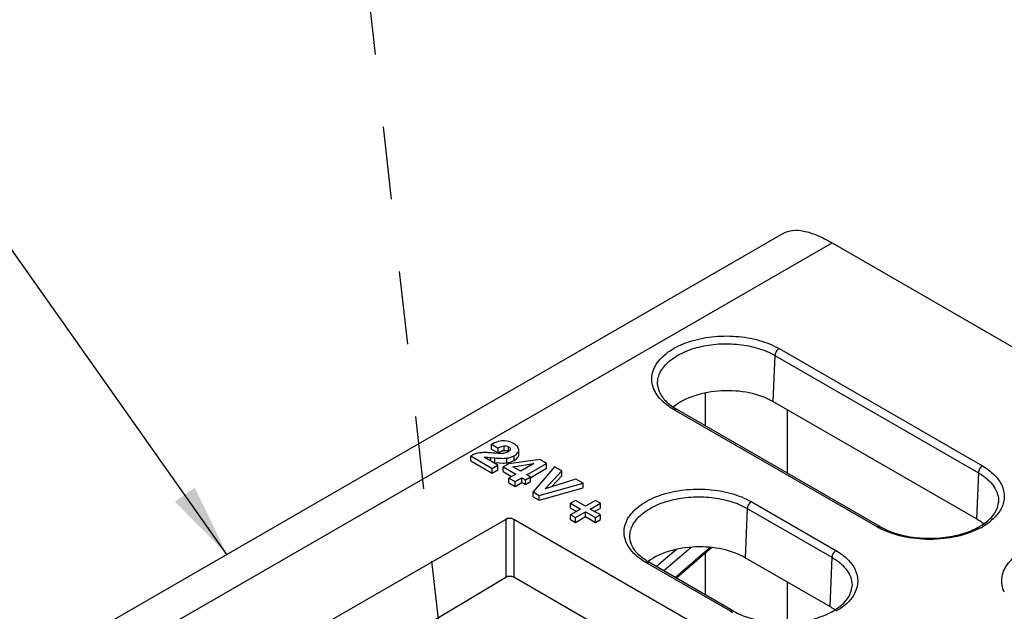
# Paper-space layout '10001861462_2_2' of a CAD drawing. Units: inches. Extents: x 0 to 34, y 0 to 22.
# Drawn here: x 9.2 to 11.8, y 11.7 to 13.3 of the extents above; entities that cross this region are included whole.
import ezdxf

# ---------------------------------------------------------------- set-up
doc = ezdxf.new("R2010")
doc.units = ezdxf.units.IN
doc.header["$LTSCALE"] = 1.87
doc.header["$MEASUREMENT"] = 0
doc.linetypes.add('DASHED', pattern=[0.2, 0.1, -0.1])
doc.layers.get('0').update_dxf_attribs({"linetype": 'CONTINUOUS'})
doc.styles.get("Standard").update_dxf_attribs({"font": 'txt', "width": 0.8})
doc.dimstyles.get("Standard").update_dxf_attribs({"dimtxt": 0.125, "dimasz": 0.1875, "dimexe": 0.125, "dimexo": 0.0625, "dimgap": 0.09, "dimtad": 0, "dimtih": 1, "dimtoh": 1, "dimzin": 0, "dimdsep": 46, "dimtxsty": 'STANDARD', "dimblk": '_FILLED', "dimblk1": '_FILLED', "dimblk2": '_FILLED', "dimcen": 0.09, "dimadec": 0, "dimazin": 0, "dimtol": 1, "dimtp": 0.05, "dimtm": 0.05, "dimtfac": 1, "dimtofl": 0, "dimtmove": 0, "dimatfit": 3, "dimldrblk": '_FILLED', "dimfxl": 1, "dimtolj": 1, "dimtzin": 0, "dimarcsym": 0})

# ---------------------------------------------------------------- blocks, each defined once
blk = doc.blocks.new('_FILLED')
at = {"color": 0, "linetype": 'BYBLOCK'}
blk.add_solid([(0, 0), (-1, 0.167), (-1, -0.167)], dxfattribs=at)

psp = doc.layouts.new('10001861462_2_2')

# ---------------------------------------------------------------- linework, layer by layer
at = {"color": 4, "linetype": 'DASHED'}
psp.add_line((10.319, 11.6845), (10.0952, 13.693), dxfattribs=at)
at = {"color": 7, "linetype": 'CONTINUOUS'}
for p, q in [((11.1995, 12.7119), (8.5896, 11.2051)), ((11.3248, 12.6878), (13.0787, 11.6752)), ((10.9996, 12.3019), (10.9996, 12.2181)), ((11.6949, 11.9788), (11.1729, 12.2802)), ((11.4476, 11.9595), (10.9256, 12.2609)), ((11.2095, 12.2591), (11.2095, 12.097)), ((10.4542, 12.1721), (10.4514, 12.1705)), ((10.4514, 12.1584), (10.4514, 12.1705)), ((10.4514, 12.1705), (10.4679, 12.161)), ((10.4514, 12.1584), (10.4679, 12.1489)), ((10.4679, 12.1489), (10.4679, 12.161)), ((10.4679, 12.1489), (10.473, 12.1515)), ((10.473, 12.1515), (10.4782, 12.1535)), ((10.4803, 12.154), (10.4836, 12.1545)), ((10.495, 12.152), (10.4937, 12.1512)), ((10.4967, 12.1534), (10.495, 12.152)), ((10.4993, 12.1584), (10.4993, 12.1577)), ((10.521, 12.1558), (10.5209, 12.1567)), ((10.521, 12.1438), (10.521, 12.1558)), ((10.4004, 12.142), (10.3978, 12.1405)), ((10.3978, 12.1284), (10.3978, 12.1405)), ((10.3978, 12.1405), (10.4527, 12.1088)), ((10.3978, 12.1284), (10.4527, 12.0967)), ((10.4669, 12.117), (10.432, 12.1371)), ((10.4493, 12.1367), (10.4594, 12.1357)), ((10.4545, 12.1241), (10.4594, 12.1236)), ((10.4677, 12.1471), (10.4595, 12.1477)), ((10.4862, 12.1482), (10.4816, 12.1473)), ((10.5748, 12.1315), (10.4957, 12.1206)), ((10.5925, 12.1212), (10.5748, 12.1315)), ((10.4527, 12.1088), (10.4669, 12.117)), ((10.4527, 12.0967), (10.4527, 12.1088)), ((10.4527, 12.0967), (10.4669, 12.1049)), ((10.4594, 12.1236), (10.4704, 12.1227)), ((10.4669, 12.1049), (10.4669, 12.117)), ((10.4704, 12.1227), (10.4806, 12.1224)), ((10.4957, 12.1206), (10.4813, 12.1123)), ((10.4813, 12.1003), (10.4813, 12.1123)), ((10.4813, 12.1123), (10.5132, 12.094)), ((10.4813, 12.1003), (10.5027, 12.0879)), ((10.506, 12.1128), (10.5598, 12.1209)), ((10.5259, 12.1013), (10.506, 12.1128)), ((10.5225, 12.1032), (10.5315, 12.1046)), ((10.5598, 12.1209), (10.5259, 12.1013)), ((10.5419, 12.092), (10.5925, 12.1212)), ((10.5516, 12.0856), (10.5925, 12.1092)), ((10.6125, 12.1129), (10.5577, 12.0482)), ((10.5888, 12.0563), (10.6315, 12.102)), ((10.5925, 12.1092), (10.5925, 12.1212)), ((10.6315, 12.102), (10.6125, 12.1129)), ((10.6315, 12.0899), (10.6315, 12.102)), ((10.5132, 12.094), (10.4957, 12.0839)), ((10.4957, 12.0719), (10.4957, 12.0839)), ((10.4957, 12.0839), (10.5118, 12.0747)), ((10.5118, 12.0747), (10.5292, 12.0847)), ((10.5118, 12.0626), (10.5118, 12.0747)), ((10.5292, 12.0727), (10.5292, 12.0847)), ((10.5292, 12.0847), (10.5382, 12.0795)), ((10.5382, 12.0795), (10.5509, 12.0868)), ((10.5382, 12.0675), (10.5382, 12.0795)), ((10.5382, 12.0675), (10.5509, 12.0748)), ((10.5509, 12.0868), (10.5419, 12.092)), ((10.5509, 12.0748), (10.5509, 12.0868)), ((10.6674, 12.0812), (10.5888, 12.0563)), ((10.6048, 12.0613), (10.6315, 12.0899)), ((10.6859, 12.0706), (10.6674, 12.0812)), ((10.4957, 12.0719), (10.5118, 12.0626)), ((10.5118, 12.0626), (10.5292, 12.0727)), ((10.5292, 12.0727), (10.5382, 12.0675)), ((10.5737, 12.0389), (10.6859, 12.0706)), ((10.5737, 12.0269), (10.6859, 12.0585)), ((10.6859, 12.0585), (10.6859, 12.0706)), ((10.5577, 12.0361), (10.5577, 12.0482)), ((10.5577, 12.0482), (10.5737, 12.0389)), ((10.5577, 12.0361), (10.5737, 12.0269)), ((10.5737, 12.0269), (10.5737, 12.0389)), ((10.6664, 12.0263), (10.6538, 12.019)), ((10.692, 12.0115), (10.6664, 12.0263)), ((10.7177, 12.0263), (10.692, 12.0115)), ((10.7303, 12.019), (10.7177, 12.0263)), ((10.6538, 12.007), (10.6538, 12.019)), ((10.6538, 12.019), (10.6795, 12.0042)), ((10.6538, 12.007), (10.6691, 11.9982)), ((10.6795, 12.0042), (10.6538, 11.9894)), ((10.7046, 12.0042), (10.7303, 12.019)), ((10.7303, 11.9894), (10.7046, 12.0042)), ((10.715, 11.9982), (10.7303, 12.007)), ((10.7303, 12.007), (10.7303, 12.019)), ((10.4876, 11.9778), (9.7985, 11.58)), ((11.2359, 11.5578), (10.5084, 11.9778)), ((10.6538, 11.9773), (10.6538, 11.9894)), ((10.6538, 11.9894), (10.6664, 11.9822)), ((10.6538, 11.9773), (10.6664, 11.9701)), ((10.6664, 11.9822), (10.692, 11.997)), ((10.6664, 11.9701), (10.692, 11.9849)), ((10.6664, 11.9701), (10.6664, 11.9822)), ((10.692, 11.9849), (10.692, 11.997)), ((10.692, 11.997), (10.7177, 11.9822)), ((10.692, 11.9849), (10.7177, 11.9701)), ((10.7177, 11.9822), (10.7303, 11.9894)), ((10.7177, 11.9701), (10.7177, 11.9822)), ((10.7177, 11.9701), (10.7303, 11.9773)), ((10.7303, 11.9773), (10.7303, 11.9894)), ((11.0162, 11.9054), (10.926, 11.8267)), ((10.9996, 11.8909), (10.9996, 11.7842)), ((11.3187, 11.7541), (11.1016, 11.8795)), ((11.0717, 11.7425), (10.8546, 11.8679)), ((10.4876, 11.8288), (9.9274, 11.4935)), ((11.1175, 11.4774), (10.5084, 11.8291)), ((11.2095, 11.8171), (11.2095, 11.7131))]:
    psp.add_line(p, q, dxfattribs=at)
at = {"color": 9, "linetype": 'CONTINUOUS'}
for p, q in [((8.7146, 11.1811), (11.3248, 12.6878)), ((11.1886, 12.4162), (11.7105, 12.1149)), ((11.1781, 12.3988), (11.1729, 12.2802)), ((11.1781, 12.3988), (11.7001, 12.0974)), ((11.4402, 11.9588), (10.9182, 12.2601)), ((10.4836, 12.1545), (10.4836, 12.1665)), ((10.495, 12.152), (10.495, 12.1641)), ((10.4493, 12.1271), (10.4493, 12.1367)), ((10.4594, 12.1236), (10.4594, 12.1357)), ((10.4901, 12.123), (10.4901, 12.135)), ((10.5095, 12.1293), (10.5095, 12.1413)), ((11.7001, 12.0974), (11.6949, 11.9788)), ((11.1176, 12.0233), (11.3347, 11.8979)), ((11.1071, 12.0058), (11.1016, 11.8795)), ((11.1071, 12.0058), (11.3243, 11.8804)), ((10.4876, 11.9778), (10.4876, 11.8288)), ((10.5084, 11.9778), (10.5084, 11.8291)), ((10.9253, 11.9006), (10.8741, 11.8566)), ((10.9632, 11.9058), (10.8931, 11.8456)), ((11.0116, 11.9055), (10.9231, 11.8283)), ((11.3243, 11.8804), (11.3187, 11.7541)), ((11.0643, 11.7418), (10.8472, 11.8672))]:
    psp.add_line(p, q, dxfattribs=at)
at = {"color": 7, "linetype": 'CONTINUOUS'}
for centre, radius, start, end in [((11.0049, 12.3984), 0.1588, 237.8858, 240.0109), ((10.4804, 12.1243), 0.0552, 59.9343, 68.7605), ((10.4867, 12.125), 0.0297, 102.3417, 106.5658), ((10.4857, 12.136), 0.0185, 59.9999, 71.7096), ((10.4856, 12.1706), 0.0477, 291.8705, 299.9744), ((10.9339, 12.0054), 0.1588, 237.8858, 240.0109)]:
    psp.add_arc(centre, radius, start, end, dxfattribs=at)
at = {"color": 9, "linetype": 'CONTINUOUS'}
for centre, radius, start, end in [((11.5323, 12.1184), 0.1843, 240.0108, 241.9098), ((11.6182, 12.1187), 0.1847, 298.1703, 299.9888), ((11.1565, 11.9014), 0.1843, 240.0108, 241.9098)]:
    psp.add_arc(centre, radius, start, end, dxfattribs=at)
at = {"color": 7, "linetype": 'CONTINUOUS'}
for centre, major_axis, ratio, start_param, end_param in [((11.0535, 12.2089), (0.1689, 0.0026), 0.587328, 7.059547, 8.774117), ((10.498, 11.9717), (0.0148, 0), 0.578925, 0.786768, 2.354825), ((11.5755, 11.9075), (0.1689, 0.0026), 0.587328, 0.610884, 0.776361), ((10.9825, 11.8083), (0.1684, 0.0026), 0.587328, 0.776361, 2.44148), ((10.498, 11.8228), (0.0148, 0.0002), 0.589468, 0.777177, 2.345235), ((11.1996, 11.6829), (0.1684, 0.0026), 0.587328, 0.662691, 0.776361)]:
    psp.add_ellipse(centre, major_axis=major_axis, ratio=ratio, start_param=start_param, end_param=end_param, dxfattribs=at)
for points, knots in [([(11.1995, 12.7119), (11.2067, 12.716), (11.2243, 12.7213), (11.2543, 12.7187), (11.2886, 12.7072), (11.3122, 12.6951), (11.3248, 12.6878)], [0, 0, 0, 0, 0.185861, 0.402467, 0.670172, 1, 1, 1, 1]), ([(10.8771, 12.323), (10.8776, 12.3154), (10.8828, 12.2988), (10.8937, 12.2856), (10.9004, 12.2793)], [0, 0, 0, 0, 0.453382, 1, 1, 1, 1]), ([(10.9004, 12.2793), (10.9019, 12.2779), (10.9082, 12.2723), (10.9151, 12.2673), (10.9205, 12.2639)], [0, 0, 0, 0, 0.236905, 1, 1, 1, 1]), ([(10.4806, 12.1792), (10.4782, 12.1792), (10.469, 12.1785), (10.4601, 12.1755), (10.4542, 12.1721)], [0, 0, 0, 0, 0.259234, 1, 1, 1, 1]), ([(10.4595, 12.1477), (10.4539, 12.1483), (10.4444, 12.149), (10.4349, 12.1494), (10.431, 12.1493)], [0, 0, 0, 0, 0.593858, 1, 1, 1, 1]), ([(10.4679, 12.161), (10.469, 12.1616), (10.4739, 12.1642), (10.4793, 12.1663), (10.4836, 12.1665)], [0, 0, 0, 0, 0.233945, 1, 1, 1, 1]), ([(10.4836, 12.1665), (10.4846, 12.1666), (10.4885, 12.1666), (10.4925, 12.1655), (10.495, 12.1641)], [0, 0, 0, 0, 0.267908, 1, 1, 1, 1]), ([(10.4836, 12.1545), (10.4843, 12.1545), (10.4869, 12.1546), (10.4896, 12.1542), (10.4915, 12.1535)], [0, 0, 0, 0, 0.26193, 1, 1, 1, 1]), ([(10.4937, 12.1512), (10.4932, 12.1509), (10.4908, 12.1497), (10.4882, 12.1488), (10.4862, 12.1482)], [0, 0, 0, 0, 0.236198, 1, 1, 1, 1]), ([(10.495, 12.1641), (10.4961, 12.1634), (10.4982, 12.1619), (10.4993, 12.1595), (10.4993, 12.1584)], [0, 0, 0, 0, 0.553863, 1, 1, 1, 1]), ([(10.4993, 12.1577), (10.4992, 12.1573), (10.4988, 12.1557), (10.4977, 12.1543), (10.4967, 12.1534)], [0, 0, 0, 0, 0.23108, 1, 1, 1, 1]), ([(10.5209, 12.1567), (10.5207, 12.1596), (10.5173, 12.1662), (10.5115, 12.1701), (10.508, 12.1721)], [0, 0, 0, 0, 0.423803, 1, 1, 1, 1]), ([(10.5095, 12.1413), (10.5127, 12.1432), (10.5181, 12.1468), (10.521, 12.1531), (10.521, 12.1558)], [0, 0, 0, 0, 0.579088, 1, 1, 1, 1]), ([(10.4138, 12.147), (10.4125, 12.1467), (10.4079, 12.1454), (10.4034, 12.1437), (10.4004, 12.142)], [0, 0, 0, 0, 0.283676, 1, 1, 1, 1]), ([(10.431, 12.1493), (10.4295, 12.1492), (10.4237, 12.1489), (10.418, 12.148), (10.4138, 12.147)], [0, 0, 0, 0, 0.256837, 1, 1, 1, 1]), ([(10.4594, 12.1357), (10.4653, 12.1351), (10.4755, 12.1343), (10.4858, 12.1345), (10.4901, 12.135)], [0, 0, 0, 0, 0.575099, 1, 1, 1, 1]), ([(10.4901, 12.135), (10.4919, 12.1352), (10.4986, 12.1364), (10.5051, 12.1388), (10.5095, 12.1413)], [0, 0, 0, 0, 0.258326, 1, 1, 1, 1]), ([(10.4901, 12.123), (10.4913, 12.1231), (10.4958, 12.1238), (10.5002, 12.1251), (10.5034, 12.1263)], [0, 0, 0, 0, 0.256557, 1, 1, 1, 1]), ([(10.5095, 12.1293), (10.5127, 12.1311), (10.5181, 12.1348), (10.521, 12.1411), (10.521, 12.1438)], [0, 0, 0, 0, 0.579088, 1, 1, 1, 1]), ([(10.4806, 12.1224), (10.4815, 12.1224), (10.4847, 12.1225), (10.4878, 12.1227), (10.4901, 12.123)], [0, 0, 0, 0, 0.275461, 1, 1, 1, 1]), ([(11.4476, 11.9595), (11.4605, 11.952), (11.49, 11.9398), (11.5382, 11.9299), (11.5896, 11.9281), (11.6398, 11.9345), (11.6846, 11.9484), (11.7201, 11.9687), (11.744, 11.9932), (11.7511, 12.0128), (11.7517, 12.0216)], [0, 0, 0, 0, 0.129386, 0.273526, 0.424185, 0.572339, 0.709259, 0.827634, 0.923342, 1, 1, 1, 1]), ([(10.8294, 11.8863), (10.8227, 11.8926), (10.8118, 11.9058), (10.8066, 11.9224), (10.8061, 11.93)], [0, 0, 0, 0, 0.546616, 1, 1, 1, 1]), ([(10.8495, 11.8709), (10.8477, 11.8721), (10.8406, 11.8768), (10.834, 11.882), (10.8294, 11.8863)], [0, 0, 0, 0, 0.263194, 1, 1, 1, 1]), ([(11.0717, 11.7425), (11.0847, 11.7351), (11.1142, 11.7229), (11.1624, 11.713), (11.2138, 11.7111), (11.264, 11.7175), (11.3087, 11.7315), (11.3443, 11.7517), (11.3682, 11.7762), (11.3753, 11.7958), (11.3758, 11.8046)], [0, 0, 0, 0, 0.129386, 0.273526, 0.424185, 0.572339, 0.709259, 0.827634, 0.923342, 1, 1, 1, 1])]:
    psp.add_open_spline(points, degree=3, knots=knots, dxfattribs=at)
at = {"color": 9, "linetype": 'CONTINUOUS'}
for points, knots in [([(10.8688, 12.3094), (10.8662, 12.315), (10.8623, 12.3268), (10.8617, 12.3454), (10.8665, 12.3638), (10.8764, 12.3812), (10.891, 12.3973), (10.9171, 12.4174), (10.9591, 12.4364), (11.0166, 12.4484), (11.0778, 12.4496), (11.1365, 12.4397), (11.1727, 12.4254), (11.1886, 12.4162)], [0, 0, 0, 0, 0.045391, 0.089384, 0.134278, 0.182159, 0.234474, 0.291938, 0.42175, 0.567139, 0.71892, 0.866426, 1, 1, 1, 1]), ([(10.8771, 12.323), (10.8767, 12.3281), (10.8774, 12.3385), (10.8845, 12.3595), (10.9043, 12.3841), (10.9394, 12.4064), (10.9838, 12.422), (11.0339, 12.4295), (11.0857, 12.4284), (11.1348, 12.4188), (11.1649, 12.4064), (11.1781, 12.3988)], [0, 0, 0, 0, 0.042926, 0.087253, 0.185479, 0.3018, 0.43518, 0.57991, 0.727915, 0.870493, 1, 1, 1, 1]), ([(11.1886, 12.4162), (11.1856, 12.4145), (11.1808, 12.4091), (11.1783, 12.4023), (11.1781, 12.3988)], [0, 0, 0, 0, 0.496691, 1, 1, 1, 1]), ([(10.9182, 12.2601), (10.9125, 12.2634), (10.8929, 12.2761), (10.876, 12.2941), (10.8688, 12.3094)], [0, 0, 0, 0, 0.279462, 1, 1, 1, 1]), ([(10.9182, 12.2601), (10.9188, 12.2605), (10.9211, 12.2616), (10.924, 12.2618), (10.9256, 12.2609)], [0, 0, 0, 0, 0.294084, 1, 1, 1, 1]), ([(11.7105, 12.1149), (11.7075, 12.1131), (11.7027, 12.1077), (11.7003, 12.1009), (11.7001, 12.0974)], [0, 0, 0, 0, 0.496691, 1, 1, 1, 1]), ([(11.7105, 12.1149), (11.7215, 12.1085), (11.7408, 12.0946), (11.7614, 12.0675), (11.7689, 12.0369), (11.7642, 12.0172), (11.7601, 12.0084)], [0, 0, 0, 0, 0.293851, 0.547115, 0.773602, 1, 1, 1, 1]), ([(11.7001, 12.0974), (11.7082, 12.0928), (11.7228, 12.0826), (11.74, 12.064), (11.7504, 12.0433), (11.7521, 12.0286), (11.7517, 12.0216)], [0, 0, 0, 0, 0.290798, 0.549832, 0.781952, 1, 1, 1, 1]), ([(10.7978, 11.9164), (10.7952, 11.9221), (10.7913, 11.9338), (10.7907, 11.9525), (10.7955, 11.9708), (10.8054, 11.9882), (10.82, 12.0044), (10.8461, 12.0244), (10.8881, 12.0434), (10.9456, 12.0555), (11.0068, 12.0566), (11.0655, 12.0467), (11.1017, 12.0324), (11.1176, 12.0233)], [0, 0, 0, 0, 0.045391, 0.089384, 0.134278, 0.182159, 0.234474, 0.291938, 0.421751, 0.56714, 0.718921, 0.866426, 1, 1, 1, 1]), ([(10.8061, 11.93), (10.8058, 11.9351), (10.8064, 11.9455), (10.8135, 11.9665), (10.8333, 11.9911), (10.8684, 12.0134), (10.9128, 12.029), (10.963, 12.0365), (11.0147, 12.0354), (11.0638, 12.0258), (11.0939, 12.0135), (11.1071, 12.0058)], [0, 0, 0, 0, 0.042926, 0.087253, 0.185479, 0.3018, 0.43518, 0.57991, 0.727915, 0.870493, 1, 1, 1, 1]), ([(11.1176, 12.0233), (11.1146, 12.0215), (11.1098, 12.0161), (11.1073, 12.0093), (11.1071, 12.0058)], [0, 0, 0, 0, 0.496691, 1, 1, 1, 1]), ([(11.7601, 12.0084), (11.7578, 12.0036), (11.7457, 11.9832), (11.7264, 11.9679), (11.7105, 11.9588)], [0, 0, 0, 0, 0.22452, 1, 1, 1, 1]), ([(11.4402, 11.9588), (11.4408, 11.9591), (11.4431, 11.9602), (11.446, 11.9604), (11.4476, 11.9595)], [0, 0, 0, 0, 0.294084, 1, 1, 1, 1]), ([(11.7054, 11.9559), (11.6866, 11.9459), (11.6437, 11.9311), (11.5755, 11.924), (11.5073, 11.9311), (11.4643, 11.9458), (11.4455, 11.9558)], [0, 0, 0, 0, 0.238337, 0.499885, 0.761471, 1, 1, 1, 1]), ([(11.7666, 11.7911), (11.764, 11.7967), (11.7601, 11.8085), (11.7595, 11.8271), (11.7643, 11.8454), (11.7742, 11.8629), (11.7888, 11.879), (11.8149, 11.899), (11.8569, 11.918), (11.9144, 11.9301), (11.9756, 11.9312), (12.0343, 11.9213), (12.0705, 11.907), (12.0864, 11.8979)], [0, 0, 0, 0, 0.045391, 0.089384, 0.134278, 0.182159, 0.234474, 0.291938, 0.42175, 0.567139, 0.71892, 0.866426, 1, 1, 1, 1]), ([(10.8472, 11.8672), (10.8415, 11.8704), (10.822, 11.8832), (10.805, 11.9011), (10.7978, 11.9164)], [0, 0, 0, 0, 0.279463, 1, 1, 1, 1]), ([(11.3347, 11.8979), (11.3317, 11.8962), (11.3269, 11.8907), (11.3244, 11.8839), (11.3243, 11.8804)], [0, 0, 0, 0, 0.496691, 1, 1, 1, 1]), ([(11.3347, 11.8979), (11.3457, 11.8916), (11.365, 11.8776), (11.3856, 11.8505), (11.3931, 11.82), (11.3883, 11.8002), (11.3842, 11.7914)], [0, 0, 0, 0, 0.293851, 0.547115, 0.773602, 1, 1, 1, 1]), ([(11.3243, 11.8804), (11.3324, 11.8758), (11.347, 11.8656), (11.3642, 11.847), (11.3745, 11.8263), (11.3763, 11.8116), (11.3758, 11.8046)], [0, 0, 0, 0, 0.290798, 0.549832, 0.781952, 1, 1, 1, 1]), ([(10.8472, 11.8672), (10.8479, 11.8675), (10.8501, 11.8686), (10.853, 11.8688), (10.8546, 11.8679)], [0, 0, 0, 0, 0.294084, 1, 1, 1, 1]), ([(11.3842, 11.7914), (11.382, 11.7866), (11.3699, 11.7662), (11.3505, 11.7509), (11.3347, 11.7418)], [0, 0, 0, 0, 0.22452, 1, 1, 1, 1]), ([(11.0643, 11.7418), (11.065, 11.7422), (11.0672, 11.7433), (11.0702, 11.7434), (11.0717, 11.7425)], [0, 0, 0, 0, 0.294084, 1, 1, 1, 1])]:
    psp.add_open_spline(points, degree=3, knots=knots, dxfattribs=at)
at = {"color": 7, "linetype": 'CONTINUOUS'}
for points in [[(10.5004, 12.1758), (10.4941, 12.1782), (10.4873, 12.1794), (10.4806, 12.1792)], [(10.432, 12.1371), (10.4377, 12.1375), (10.4435, 12.1373), (10.4493, 12.1367)], [(10.4816, 12.1473), (10.477, 12.1467), (10.4723, 12.1468), (10.4677, 12.1471)]]:
    psp.add_open_spline(points, degree=3, dxfattribs=at)

# ---------------------------------------------------------------- leaders
at = {"color": 2, "linetype": 'CONTINUOUS'}
psp.add_leader([(9.7725, 11.888), (7.5505, 15.0343)], dimstyle='STANDARD', override={"dimtad": 0}, dxfattribs=at)

doc.saveas('drawing.dxf')
